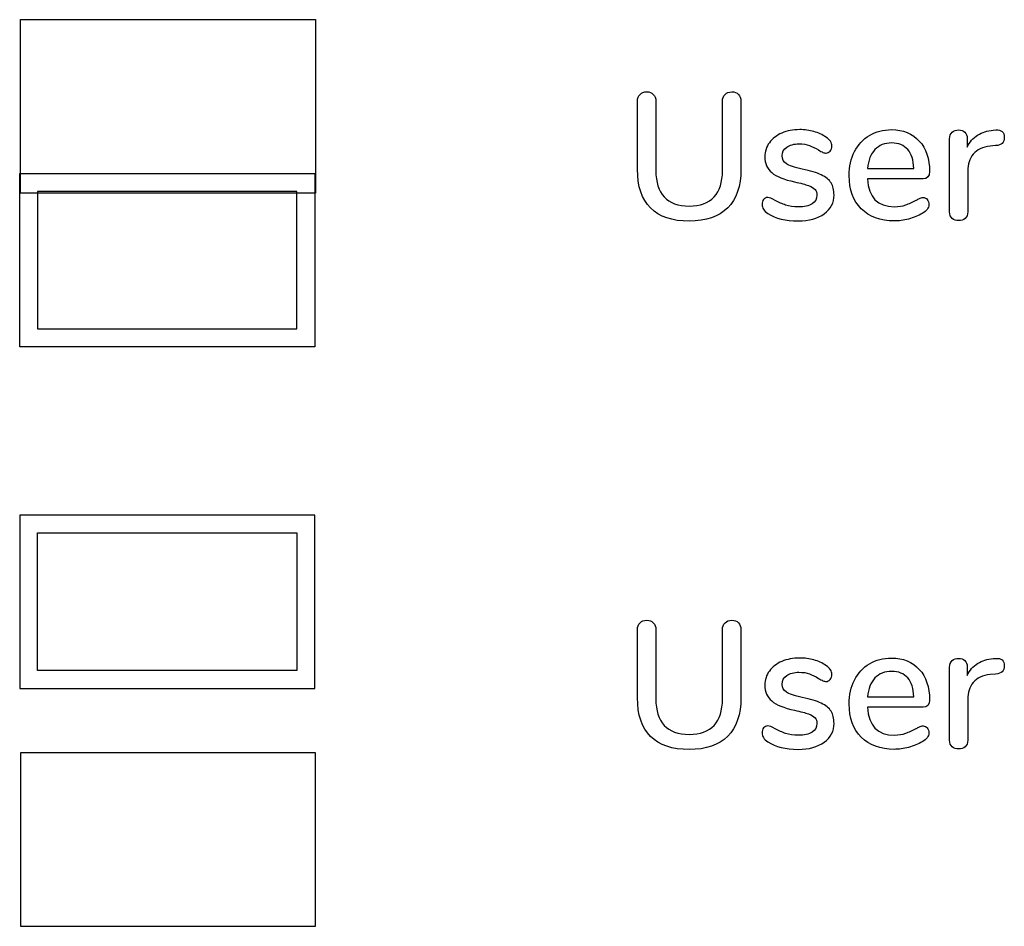
# Model space of a CAD drawing. Units: millimetres. Extents: x 5 to 821, y 20 to 574.
# Drawn here: x 432 to 443, y 165 to 175 of the extents above; entities that cross this region are included whole.
import ezdxf

# ---------------------------------------------------------------- set-up
doc = ezdxf.new("R2010")
doc.units = ezdxf.units.MM
doc.layers.add('Capa_1', color=7, linetype='Continuous')

# ---------------------------------------------------------------- blocks, each defined once
blk = doc.blocks.new('SE337')
at = {"layer": 'Capa_1', "color": 7, "linetype": 'Continuous'}
for p, q in [((431.892, 175.282), (431.892, 175.382)), ((431.892, 175.382), (431.992, 175.382)), ((431.892, 175.168), (431.892, 175.282)), ((431.992, 175.382), (432.106, 175.382)), ((432.106, 175.382), (434.971, 175.382)), ((434.971, 175.382), (435.085, 175.382)), ((435.085, 175.382), (435.185, 175.382)), ((435.185, 175.382), (435.185, 175.282)), ((435.185, 175.282), (435.185, 175.168)), ((431.892, 173.66), (431.892, 175.168)), ((435.185, 175.168), (435.185, 173.66)), ((431.892, 173.546), (431.892, 173.66)), ((435.185, 173.66), (435.185, 173.546)), ((431.892, 173.446), (431.892, 173.546)), ((435.185, 173.546), (435.185, 173.446)), ((431.992, 173.446), (431.892, 173.446)), ((432.106, 173.446), (431.992, 173.446)), ((434.971, 173.446), (432.106, 173.446)), ((435.085, 173.446), (434.971, 173.446)), ((435.185, 173.446), (435.085, 173.446))]:
    blk.add_line(p, q, dxfattribs=at)
blk = doc.blocks.new('SE336')
at = {"layer": 'Capa_1'}
blk.add_blockref('SE337', (0, 0), dxfattribs=at)
blk = doc.blocks.new('SE345')
at = {"layer": 'Capa_1', "color": 7, "linetype": 'Continuous'}
for p, q in [((431.992, 167.194), (431.892, 167.194)), ((431.892, 167.194), (431.892, 167.094)), ((432.106, 167.194), (431.992, 167.194)), ((434.971, 167.194), (432.106, 167.194)), ((435.085, 167.194), (434.971, 167.194)), ((435.185, 167.194), (435.085, 167.194)), ((435.185, 167.094), (435.185, 167.194)), ((431.892, 167.094), (431.892, 166.98)), ((435.185, 166.98), (435.185, 167.094)), ((431.892, 166.98), (431.892, 165.472)), ((435.185, 165.472), (435.185, 166.98)), ((431.892, 165.472), (431.892, 165.358)), ((435.185, 165.358), (435.185, 165.472)), ((431.892, 165.358), (431.892, 165.258)), ((435.185, 165.258), (435.185, 165.358)), ((431.892, 165.258), (431.992, 165.258)), ((431.992, 165.258), (432.106, 165.258)), ((432.106, 165.258), (434.971, 165.258)), ((434.971, 165.258), (435.085, 165.258)), ((435.085, 165.258), (435.185, 165.258))]:
    blk.add_line(p, q, dxfattribs=at)
blk = doc.blocks.new('SE344')
at = {"layer": 'Capa_1'}
blk.add_blockref('SE345', (0, 0), dxfattribs=at)

msp = doc.modelspace()

# ---------------------------------------------------------------- linework, layer by layer
at = {"layer": 'Capa_1', "color": 7, "linetype": 'Continuous'}
for points, knots in [([(438.777, 174.471), (438.777, 174.504), (438.787, 174.529), (438.806, 174.548), (438.824, 174.567), (438.849, 174.576), (438.88, 174.576), (438.911, 174.576), (438.936, 174.567), (438.954, 174.548), (438.973, 174.529), (438.982, 174.504), (438.982, 174.471)], [0, 0, 0, 0, 0.25, 0.25, 0.25, 0.5, 0.5, 0.5, 0.75, 0.75, 0.75, 1, 1, 1, 1]), ([(439.726, 174.471), (439.726, 174.502), (439.736, 174.527), (439.755, 174.547), (439.773, 174.566), (439.798, 174.576), (439.829, 174.576), (439.86, 174.576), (439.885, 174.567), (439.903, 174.548), (439.922, 174.529), (439.932, 174.504), (439.932, 174.471)], [0, 0, 0, 0, 0.25, 0.25, 0.25, 0.5, 0.5, 0.5, 0.75, 0.75, 0.75, 1, 1, 1, 1]), ([(440.569, 173.134), (440.432, 173.134), (440.32, 173.162), (440.233, 173.219), (440.209, 173.233), (440.192, 173.249), (440.182, 173.265), (440.172, 173.281), (440.167, 173.299), (440.167, 173.319), (440.167, 173.341), (440.173, 173.359), (440.185, 173.374), (440.197, 173.388), (440.212, 173.396), (440.231, 173.396), (440.249, 173.396), (440.276, 173.385), (440.314, 173.364), (440.354, 173.342), (440.393, 173.325), (440.431, 173.311), (440.47, 173.298), (440.517, 173.291), (440.575, 173.291), (440.639, 173.291), (440.69, 173.303), (440.726, 173.325), (440.762, 173.348), (440.78, 173.38), (440.78, 173.422), (440.78, 173.449), (440.773, 173.47), (440.759, 173.486), (440.745, 173.502), (440.721, 173.517), (440.686, 173.529), (440.651, 173.542), (440.599, 173.556), (440.531, 173.571), (440.413, 173.596), (440.328, 173.631), (440.276, 173.674), (440.225, 173.718), (440.199, 173.777), (440.199, 173.852), (440.199, 173.91), (440.216, 173.962), (440.249, 174.008), (440.283, 174.054), (440.329, 174.09), (440.388, 174.116), (440.447, 174.141), (440.514, 174.154), (440.589, 174.154), (440.643, 174.154), (440.695, 174.147), (440.746, 174.133), (440.797, 174.119), (440.842, 174.098), (440.881, 174.071), (440.925, 174.042), (440.947, 174.008), (440.947, 173.969), (440.947, 173.947), (440.941, 173.929), (440.928, 173.914), (440.915, 173.9), (440.9, 173.892), (440.883, 173.892), (440.871, 173.892), (440.859, 173.895), (440.847, 173.9), (440.834, 173.906), (440.818, 173.914), (440.798, 173.927), (440.762, 173.948), (440.728, 173.965), (440.697, 173.977), (440.665, 173.989), (440.626, 173.995), (440.579, 173.995), (440.523, 173.995), (440.478, 173.983), (440.443, 173.959), (440.409, 173.935), (440.392, 173.902), (440.392, 173.86), (440.392, 173.823), (440.408, 173.793), (440.439, 173.773), (440.471, 173.752), (440.53, 173.732), (440.617, 173.713), (440.707, 173.695), (440.777, 173.673), (440.828, 173.649), (440.879, 173.625), (440.916, 173.595), (440.938, 173.56), (440.96, 173.524), (440.971, 173.479), (440.971, 173.424), (440.971, 173.337), (440.935, 173.267), (440.862, 173.214), (440.789, 173.161), (440.691, 173.134), (440.569, 173.134)], [0, 0, 0, 0, 0.027778, 0.027778, 0.027778, 0.055556, 0.055556, 0.055556, 0.083333, 0.083333, 0.083333, 0.111111, 0.111111, 0.111111, 0.138889, 0.138889, 0.138889, 0.166667, 0.166667, 0.166667, 0.194444, 0.194444, 0.194444, 0.222222, 0.222222, 0.222222, 0.25, 0.25, 0.25, 0.277778, 0.277778, 0.277778, 0.305556, 0.305556, 0.305556, 0.333333, 0.333333, 0.333333, 0.361111, 0.361111, 0.361111, 0.388889, 0.388889, 0.388889, 0.416667, 0.416667, 0.416667, 0.444444, 0.444444, 0.444444, 0.472222, 0.472222, 0.472222, 0.5, 0.5, 0.5, 0.527778, 0.527778, 0.527778, 0.555556, 0.555556, 0.555556, 0.583333, 0.583333, 0.583333, 0.611111, 0.611111, 0.611111, 0.638889, 0.638889, 0.638889, 0.666667, 0.666667, 0.666667, 0.694444, 0.694444, 0.694444, 0.722222, 0.722222, 0.722222, 0.75, 0.75, 0.75, 0.777778, 0.777778, 0.777778, 0.805556, 0.805556, 0.805556, 0.833333, 0.833333, 0.833333, 0.861111, 0.861111, 0.861111, 0.888889, 0.888889, 0.888889, 0.916667, 0.916667, 0.916667, 0.944444, 0.944444, 0.944444, 0.972222, 0.972222, 0.972222, 1, 1, 1, 1]), ([(441.965, 173.396), (441.983, 173.396), (441.999, 173.388), (442.011, 173.374), (442.023, 173.359), (442.029, 173.34), (442.029, 173.317), (442.029, 173.278), (442.005, 173.246), (441.956, 173.219), (441.91, 173.192), (441.858, 173.171), (441.803, 173.156), (441.747, 173.142), (441.694, 173.134), (441.643, 173.134), (441.487, 173.134), (441.365, 173.18), (441.275, 173.27), (441.185, 173.36), (441.14, 173.484), (441.14, 173.641), (441.14, 173.742), (441.16, 173.831), (441.199, 173.908), (441.239, 173.986), (441.295, 174.047), (441.366, 174.089), (441.438, 174.132), (441.519, 174.154), (441.611, 174.154), (441.742, 174.154), (441.846, 174.112), (441.922, 174.027), (441.999, 173.943), (442.037, 173.829), (442.037, 173.685), (442.037, 173.632), (442.013, 173.605), (441.965, 173.605)], [0, 0, 0, 0, 0.076923, 0.076923, 0.076923, 0.153846, 0.153846, 0.153846, 0.230769, 0.230769, 0.230769, 0.307692, 0.307692, 0.307692, 0.384615, 0.384615, 0.384615, 0.461538, 0.461538, 0.461538, 0.538462, 0.538462, 0.538462, 0.615385, 0.615385, 0.615385, 0.692308, 0.692308, 0.692308, 0.769231, 0.769231, 0.769231, 0.846154, 0.846154, 0.846154, 0.923077, 0.923077, 0.923077, 1, 1, 1, 1]), ([(442.26, 174.053), (442.26, 174.084), (442.27, 174.108), (442.289, 174.125), (442.309, 174.141), (442.333, 174.15), (442.363, 174.15), (442.389, 174.15), (442.412, 174.141), (442.43, 174.125), (442.448, 174.108), (442.457, 174.085), (442.457, 174.055)], [0, 0, 0, 0, 0.25, 0.25, 0.25, 0.5, 0.5, 0.5, 0.75, 0.75, 0.75, 1, 1, 1, 1]), ([(442.457, 173.959), (442.484, 174.018), (442.523, 174.063), (442.574, 174.093), (442.625, 174.124), (442.682, 174.142), (442.747, 174.148)], [0, 0, 0, 0, 0.5, 0.5, 0.5, 1, 1, 1, 1]), ([(442.775, 174.15), (442.839, 174.154), (442.871, 174.126), (442.871, 174.067), (442.871, 174.038), (442.864, 174.016), (442.849, 174.001), (442.835, 173.986), (442.809, 173.977), (442.773, 173.975)], [0, 0, 0, 0, 0.333333, 0.333333, 0.333333, 0.666667, 0.666667, 0.666667, 1, 1, 1, 1]), ([(441.615, 174.005), (441.537, 174.005), (441.475, 173.98), (441.428, 173.931), (441.381, 173.881), (441.353, 173.811), (441.343, 173.721)], [0, 0, 0, 0, 0.5, 0.5, 0.5, 1, 1, 1, 1]), ([(441.862, 173.721), (441.858, 173.813), (441.835, 173.883), (441.793, 173.932), (441.75, 173.98), (441.691, 174.005), (441.615, 174.005)], [0, 0, 0, 0, 0.5, 0.5, 0.5, 1, 1, 1, 1]), ([(442.713, 173.969), (442.628, 173.961), (442.565, 173.931), (442.525, 173.88), (442.484, 173.829), (442.463, 173.768), (442.463, 173.695)], [0, 0, 0, 0, 0.5, 0.5, 0.5, 1, 1, 1, 1]), ([(439.354, 173.132), (439.165, 173.132), (439.022, 173.181), (438.924, 173.279), (438.826, 173.377), (438.777, 173.521), (438.777, 173.711)], [0, 0, 0, 0, 0.5, 0.5, 0.5, 1, 1, 1, 1]), ([(438.982, 173.697), (438.982, 173.567), (439.014, 173.469), (439.076, 173.402), (439.138, 173.335), (439.231, 173.301), (439.354, 173.301), (439.476, 173.301), (439.569, 173.335), (439.632, 173.402), (439.695, 173.469), (439.726, 173.567), (439.726, 173.697)], [0, 0, 0, 0, 0.25, 0.25, 0.25, 0.5, 0.5, 0.5, 0.75, 0.75, 0.75, 1, 1, 1, 1]), ([(439.932, 173.711), (439.932, 173.522), (439.882, 173.379), (439.784, 173.28), (439.685, 173.182), (439.542, 173.132), (439.354, 173.132)], [0, 0, 0, 0, 0.5, 0.5, 0.5, 1, 1, 1, 1]), ([(441.343, 173.605), (441.357, 173.397), (441.456, 173.293), (441.643, 173.293), (441.692, 173.293), (441.735, 173.3), (441.771, 173.313), (441.808, 173.327), (441.846, 173.344), (441.886, 173.366), (441.89, 173.368), (441.901, 173.374), (441.919, 173.383), (441.937, 173.391), (441.952, 173.396), (441.965, 173.396)], [0, 0, 0, 0, 0.2, 0.2, 0.2, 0.4, 0.4, 0.4, 0.6, 0.6, 0.6, 0.8, 0.8, 0.8, 1, 1, 1, 1]), ([(442.463, 173.235), (442.463, 173.203), (442.454, 173.179), (442.435, 173.162), (442.416, 173.146), (442.392, 173.138), (442.363, 173.138), (442.333, 173.138), (442.309, 173.146), (442.289, 173.162), (442.27, 173.179), (442.26, 173.203), (442.26, 173.235)], [0, 0, 0, 0, 0.25, 0.25, 0.25, 0.5, 0.5, 0.5, 0.75, 0.75, 0.75, 1, 1, 1, 1]), ([(438.777, 168.571), (438.777, 168.604), (438.787, 168.629), (438.806, 168.648), (438.824, 168.667), (438.849, 168.676), (438.88, 168.676), (438.911, 168.676), (438.936, 168.667), (438.954, 168.648), (438.973, 168.629), (438.982, 168.604), (438.982, 168.571)], [0, 0, 0, 0, 0.25, 0.25, 0.25, 0.5, 0.5, 0.5, 0.75, 0.75, 0.75, 1, 1, 1, 1]), ([(439.726, 168.571), (439.726, 168.602), (439.736, 168.627), (439.755, 168.647), (439.773, 168.666), (439.798, 168.676), (439.829, 168.676), (439.86, 168.676), (439.885, 168.667), (439.903, 168.648), (439.922, 168.629), (439.932, 168.604), (439.932, 168.571)], [0, 0, 0, 0, 0.25, 0.25, 0.25, 0.5, 0.5, 0.5, 0.75, 0.75, 0.75, 1, 1, 1, 1]), ([(440.569, 167.234), (440.432, 167.234), (440.32, 167.262), (440.233, 167.319), (440.209, 167.333), (440.192, 167.349), (440.182, 167.365), (440.172, 167.381), (440.167, 167.399), (440.167, 167.419), (440.167, 167.441), (440.173, 167.459), (440.185, 167.474), (440.197, 167.488), (440.212, 167.496), (440.231, 167.496), (440.249, 167.496), (440.276, 167.485), (440.314, 167.464), (440.354, 167.442), (440.393, 167.425), (440.431, 167.411), (440.47, 167.398), (440.517, 167.391), (440.575, 167.391), (440.639, 167.391), (440.69, 167.403), (440.726, 167.425), (440.762, 167.448), (440.78, 167.48), (440.78, 167.522), (440.78, 167.549), (440.773, 167.57), (440.759, 167.586), (440.745, 167.602), (440.721, 167.617), (440.686, 167.629), (440.651, 167.642), (440.599, 167.656), (440.531, 167.671), (440.413, 167.696), (440.328, 167.731), (440.276, 167.774), (440.225, 167.818), (440.199, 167.877), (440.199, 167.952), (440.199, 168.01), (440.216, 168.062), (440.249, 168.108), (440.283, 168.154), (440.329, 168.19), (440.388, 168.216), (440.447, 168.241), (440.514, 168.254), (440.589, 168.254), (440.643, 168.254), (440.695, 168.247), (440.746, 168.233), (440.797, 168.219), (440.842, 168.198), (440.881, 168.171), (440.925, 168.142), (440.947, 168.108), (440.947, 168.069), (440.947, 168.047), (440.941, 168.029), (440.928, 168.014), (440.915, 168), (440.9, 167.992), (440.883, 167.992), (440.871, 167.992), (440.859, 167.995), (440.847, 168), (440.834, 168.006), (440.818, 168.014), (440.798, 168.027), (440.762, 168.048), (440.728, 168.065), (440.697, 168.077), (440.665, 168.089), (440.626, 168.095), (440.579, 168.095), (440.523, 168.095), (440.478, 168.083), (440.443, 168.059), (440.409, 168.035), (440.392, 168.002), (440.392, 167.96), (440.392, 167.923), (440.408, 167.893), (440.439, 167.873), (440.471, 167.852), (440.53, 167.832), (440.617, 167.813), (440.707, 167.795), (440.777, 167.773), (440.828, 167.749), (440.879, 167.725), (440.916, 167.695), (440.938, 167.66), (440.96, 167.624), (440.971, 167.579), (440.971, 167.524), (440.971, 167.437), (440.935, 167.367), (440.862, 167.314), (440.789, 167.261), (440.691, 167.234), (440.569, 167.234)], [0, 0, 0, 0, 0.027778, 0.027778, 0.027778, 0.055556, 0.055556, 0.055556, 0.083333, 0.083333, 0.083333, 0.111111, 0.111111, 0.111111, 0.138889, 0.138889, 0.138889, 0.166667, 0.166667, 0.166667, 0.194444, 0.194444, 0.194444, 0.222222, 0.222222, 0.222222, 0.25, 0.25, 0.25, 0.277778, 0.277778, 0.277778, 0.305556, 0.305556, 0.305556, 0.333333, 0.333333, 0.333333, 0.361111, 0.361111, 0.361111, 0.388889, 0.388889, 0.388889, 0.416667, 0.416667, 0.416667, 0.444444, 0.444444, 0.444444, 0.472222, 0.472222, 0.472222, 0.5, 0.5, 0.5, 0.527778, 0.527778, 0.527778, 0.555556, 0.555556, 0.555556, 0.583333, 0.583333, 0.583333, 0.611111, 0.611111, 0.611111, 0.638889, 0.638889, 0.638889, 0.666667, 0.666667, 0.666667, 0.694444, 0.694444, 0.694444, 0.722222, 0.722222, 0.722222, 0.75, 0.75, 0.75, 0.777778, 0.777778, 0.777778, 0.805556, 0.805556, 0.805556, 0.833333, 0.833333, 0.833333, 0.861111, 0.861111, 0.861111, 0.888889, 0.888889, 0.888889, 0.916667, 0.916667, 0.916667, 0.944444, 0.944444, 0.944444, 0.972222, 0.972222, 0.972222, 1, 1, 1, 1]), ([(441.965, 167.496), (441.983, 167.496), (441.999, 167.488), (442.011, 167.474), (442.023, 167.459), (442.029, 167.44), (442.029, 167.417), (442.029, 167.378), (442.005, 167.346), (441.956, 167.319), (441.91, 167.292), (441.858, 167.271), (441.803, 167.256), (441.747, 167.242), (441.694, 167.234), (441.643, 167.234), (441.487, 167.234), (441.365, 167.28), (441.275, 167.37), (441.185, 167.46), (441.14, 167.584), (441.14, 167.741), (441.14, 167.842), (441.16, 167.931), (441.199, 168.008), (441.239, 168.086), (441.295, 168.147), (441.366, 168.189), (441.438, 168.232), (441.519, 168.254), (441.611, 168.254), (441.742, 168.254), (441.846, 168.212), (441.922, 168.127), (441.999, 168.043), (442.037, 167.929), (442.037, 167.785), (442.037, 167.732), (442.013, 167.705), (441.965, 167.705)], [0, 0, 0, 0, 0.076923, 0.076923, 0.076923, 0.153846, 0.153846, 0.153846, 0.230769, 0.230769, 0.230769, 0.307692, 0.307692, 0.307692, 0.384615, 0.384615, 0.384615, 0.461538, 0.461538, 0.461538, 0.538462, 0.538462, 0.538462, 0.615385, 0.615385, 0.615385, 0.692308, 0.692308, 0.692308, 0.769231, 0.769231, 0.769231, 0.846154, 0.846154, 0.846154, 0.923077, 0.923077, 0.923077, 1, 1, 1, 1]), ([(442.26, 168.153), (442.26, 168.184), (442.27, 168.208), (442.289, 168.225), (442.309, 168.241), (442.333, 168.25), (442.363, 168.25), (442.389, 168.25), (442.412, 168.241), (442.43, 168.225), (442.448, 168.208), (442.457, 168.185), (442.457, 168.155)], [0, 0, 0, 0, 0.25, 0.25, 0.25, 0.5, 0.5, 0.5, 0.75, 0.75, 0.75, 1, 1, 1, 1]), ([(442.457, 168.059), (442.484, 168.118), (442.523, 168.163), (442.574, 168.193), (442.625, 168.224), (442.682, 168.242), (442.747, 168.248)], [0, 0, 0, 0, 0.5, 0.5, 0.5, 1, 1, 1, 1]), ([(442.775, 168.25), (442.839, 168.254), (442.871, 168.226), (442.871, 168.167), (442.871, 168.138), (442.864, 168.116), (442.849, 168.101), (442.835, 168.086), (442.809, 168.077), (442.773, 168.075)], [0, 0, 0, 0, 0.333333, 0.333333, 0.333333, 0.666667, 0.666667, 0.666667, 1, 1, 1, 1]), ([(441.615, 168.105), (441.537, 168.105), (441.475, 168.08), (441.428, 168.031), (441.381, 167.981), (441.353, 167.911), (441.343, 167.821)], [0, 0, 0, 0, 0.5, 0.5, 0.5, 1, 1, 1, 1]), ([(441.862, 167.821), (441.858, 167.913), (441.835, 167.983), (441.793, 168.032), (441.75, 168.08), (441.691, 168.105), (441.615, 168.105)], [0, 0, 0, 0, 0.5, 0.5, 0.5, 1, 1, 1, 1]), ([(442.713, 168.069), (442.628, 168.061), (442.565, 168.031), (442.525, 167.98), (442.484, 167.929), (442.463, 167.868), (442.463, 167.795)], [0, 0, 0, 0, 0.5, 0.5, 0.5, 1, 1, 1, 1]), ([(439.354, 167.232), (439.165, 167.232), (439.022, 167.281), (438.924, 167.379), (438.826, 167.477), (438.777, 167.621), (438.777, 167.811)], [0, 0, 0, 0, 0.5, 0.5, 0.5, 1, 1, 1, 1]), ([(439.932, 167.811), (439.932, 167.622), (439.882, 167.479), (439.784, 167.38), (439.685, 167.282), (439.542, 167.232), (439.354, 167.232)], [0, 0, 0, 0, 0.5, 0.5, 0.5, 1, 1, 1, 1]), ([(438.982, 167.797), (438.982, 167.667), (439.014, 167.569), (439.076, 167.502), (439.138, 167.435), (439.231, 167.401), (439.354, 167.401), (439.476, 167.401), (439.569, 167.435), (439.632, 167.502), (439.695, 167.569), (439.726, 167.667), (439.726, 167.797)], [0, 0, 0, 0, 0.25, 0.25, 0.25, 0.5, 0.5, 0.5, 0.75, 0.75, 0.75, 1, 1, 1, 1]), ([(441.343, 167.705), (441.357, 167.497), (441.456, 167.393), (441.643, 167.393), (441.692, 167.393), (441.735, 167.4), (441.771, 167.413), (441.808, 167.427), (441.846, 167.444), (441.886, 167.466), (441.89, 167.468), (441.901, 167.474), (441.919, 167.483), (441.937, 167.491), (441.952, 167.496), (441.965, 167.496)], [0, 0, 0, 0, 0.2, 0.2, 0.2, 0.4, 0.4, 0.4, 0.6, 0.6, 0.6, 0.8, 0.8, 0.8, 1, 1, 1, 1]), ([(442.463, 167.335), (442.463, 167.303), (442.454, 167.279), (442.435, 167.262), (442.416, 167.246), (442.392, 167.238), (442.363, 167.238), (442.333, 167.238), (442.309, 167.246), (442.289, 167.262), (442.27, 167.279), (442.26, 167.303), (442.26, 167.335)], [0, 0, 0, 0, 0.25, 0.25, 0.25, 0.5, 0.5, 0.5, 0.75, 0.75, 0.75, 1, 1, 1, 1])]:
    msp.add_open_spline(points, degree=3, knots=knots, dxfattribs=at)
for points in [[(438.777, 173.711), (438.777, 173.711), (438.777, 174.471), (438.777, 174.471)], [(438.982, 174.471), (438.982, 174.471), (438.982, 173.697), (438.982, 173.697)], [(439.726, 173.697), (439.726, 173.697), (439.726, 174.471), (439.726, 174.471)], [(439.932, 174.471), (439.932, 174.471), (439.932, 173.711), (439.932, 173.711)], [(442.747, 174.148), (442.747, 174.148), (442.775, 174.15), (442.775, 174.15)], [(442.26, 173.235), (442.26, 173.235), (442.26, 174.053), (442.26, 174.053)], [(442.457, 174.055), (442.457, 174.055), (442.457, 173.959), (442.457, 173.959)], [(442.773, 173.975), (442.773, 173.975), (442.713, 173.969), (442.713, 173.969)], [(431.882, 173.564), (431.882, 173.564), (431.882, 173.664), (431.882, 173.664)], [(431.882, 173.664), (431.882, 173.664), (431.982, 173.664), (431.982, 173.664)], [(431.982, 173.664), (431.982, 173.664), (432.096, 173.664), (432.096, 173.664)], [(432.096, 173.664), (432.096, 173.664), (434.961, 173.664), (434.961, 173.664)], [(434.961, 173.664), (434.961, 173.664), (435.075, 173.664), (435.075, 173.664)], [(435.075, 173.664), (435.075, 173.664), (435.175, 173.664), (435.175, 173.664)], [(435.175, 173.664), (435.175, 173.664), (435.175, 173.564), (435.175, 173.564)], [(441.343, 173.721), (441.343, 173.721), (441.862, 173.721), (441.862, 173.721)], [(442.463, 173.695), (442.463, 173.695), (442.463, 173.235), (442.463, 173.235)], [(431.882, 173.45), (431.882, 173.45), (431.882, 173.564), (431.882, 173.564)], [(435.175, 173.564), (435.175, 173.564), (435.175, 173.45), (435.175, 173.45)], [(441.965, 173.605), (441.965, 173.605), (441.343, 173.605), (441.343, 173.605)], [(431.882, 171.942), (431.882, 171.942), (431.882, 173.45), (431.882, 173.45)], [(432.096, 173.464), (432.096, 173.464), (432.082, 173.464), (432.082, 173.464)], [(432.082, 173.464), (432.082, 173.464), (432.082, 173.45), (432.082, 173.45)], [(432.082, 173.45), (432.082, 173.45), (432.082, 171.942), (432.082, 171.942)], [(434.961, 173.464), (434.961, 173.464), (432.096, 173.464), (432.096, 173.464)], [(434.975, 173.464), (434.975, 173.464), (434.961, 173.464), (434.961, 173.464)], [(434.975, 173.45), (434.975, 173.45), (434.975, 173.464), (434.975, 173.464)], [(434.975, 171.942), (434.975, 171.942), (434.975, 173.45), (434.975, 173.45)], [(435.175, 173.45), (435.175, 173.45), (435.175, 171.942), (435.175, 171.942)], [(431.882, 171.828), (431.882, 171.828), (431.882, 171.942), (431.882, 171.942)], [(432.082, 171.942), (432.082, 171.942), (432.082, 171.928), (432.082, 171.928)], [(432.082, 171.928), (432.082, 171.928), (432.096, 171.928), (432.096, 171.928)], [(432.096, 171.928), (432.096, 171.928), (434.961, 171.928), (434.961, 171.928)], [(434.961, 171.928), (434.961, 171.928), (434.975, 171.928), (434.975, 171.928)], [(434.975, 171.928), (434.975, 171.928), (434.975, 171.942), (434.975, 171.942)], [(435.175, 171.942), (435.175, 171.942), (435.175, 171.828), (435.175, 171.828)], [(431.882, 171.728), (431.882, 171.728), (431.882, 171.828), (431.882, 171.828)], [(435.175, 171.828), (435.175, 171.828), (435.175, 171.728), (435.175, 171.728)], [(431.982, 171.728), (431.982, 171.728), (431.882, 171.728), (431.882, 171.728)], [(432.096, 171.728), (432.096, 171.728), (431.982, 171.728), (431.982, 171.728)], [(434.961, 171.728), (434.961, 171.728), (432.096, 171.728), (432.096, 171.728)], [(435.075, 171.728), (435.075, 171.728), (434.961, 171.728), (434.961, 171.728)], [(435.175, 171.728), (435.175, 171.728), (435.075, 171.728), (435.075, 171.728)], [(431.982, 169.85), (431.982, 169.85), (431.882, 169.85), (431.882, 169.85)], [(431.882, 169.85), (431.882, 169.85), (431.882, 169.75), (431.882, 169.75)], [(432.096, 169.85), (432.096, 169.85), (431.982, 169.85), (431.982, 169.85)], [(434.961, 169.85), (434.961, 169.85), (432.096, 169.85), (432.096, 169.85)], [(435.075, 169.85), (435.075, 169.85), (434.961, 169.85), (434.961, 169.85)], [(435.175, 169.85), (435.175, 169.85), (435.075, 169.85), (435.075, 169.85)], [(435.175, 169.75), (435.175, 169.75), (435.175, 169.85), (435.175, 169.85)], [(431.882, 169.75), (431.882, 169.75), (431.882, 169.636), (431.882, 169.636)], [(435.175, 169.636), (435.175, 169.636), (435.175, 169.75), (435.175, 169.75)], [(431.882, 169.636), (431.882, 169.636), (431.882, 168.127), (431.882, 168.127)], [(432.082, 169.636), (432.082, 169.636), (432.082, 169.65), (432.082, 169.65)], [(432.082, 169.65), (432.082, 169.65), (432.096, 169.65), (432.096, 169.65)], [(432.082, 168.127), (432.082, 168.127), (432.082, 169.636), (432.082, 169.636)], [(432.096, 169.65), (432.096, 169.65), (434.961, 169.65), (434.961, 169.65)], [(434.961, 169.65), (434.961, 169.65), (434.975, 169.65), (434.975, 169.65)], [(434.975, 169.65), (434.975, 169.65), (434.975, 169.636), (434.975, 169.636)], [(434.975, 169.636), (434.975, 169.636), (434.975, 168.127), (434.975, 168.127)], [(435.175, 168.127), (435.175, 168.127), (435.175, 169.636), (435.175, 169.636)], [(438.777, 167.811), (438.777, 167.811), (438.777, 168.571), (438.777, 168.571)], [(438.982, 168.571), (438.982, 168.571), (438.982, 167.797), (438.982, 167.797)], [(439.726, 167.797), (439.726, 167.797), (439.726, 168.571), (439.726, 168.571)], [(439.932, 168.571), (439.932, 168.571), (439.932, 167.811), (439.932, 167.811)], [(442.747, 168.248), (442.747, 168.248), (442.775, 168.25), (442.775, 168.25)], [(442.26, 167.335), (442.26, 167.335), (442.26, 168.153), (442.26, 168.153)], [(442.457, 168.155), (442.457, 168.155), (442.457, 168.059), (442.457, 168.059)], [(431.882, 168.127), (431.882, 168.127), (431.882, 168.013), (431.882, 168.013)], [(432.082, 168.113), (432.082, 168.113), (432.082, 168.127), (432.082, 168.127)], [(432.096, 168.113), (432.096, 168.113), (432.082, 168.113), (432.082, 168.113)], [(434.961, 168.113), (434.961, 168.113), (432.096, 168.113), (432.096, 168.113)], [(434.975, 168.113), (434.975, 168.113), (434.961, 168.113), (434.961, 168.113)], [(434.975, 168.127), (434.975, 168.127), (434.975, 168.113), (434.975, 168.113)], [(435.175, 168.013), (435.175, 168.013), (435.175, 168.127), (435.175, 168.127)], [(442.773, 168.075), (442.773, 168.075), (442.713, 168.069), (442.713, 168.069)], [(431.882, 168.013), (431.882, 168.013), (431.882, 167.913), (431.882, 167.913)], [(435.175, 167.913), (435.175, 167.913), (435.175, 168.013), (435.175, 168.013)], [(431.882, 167.913), (431.882, 167.913), (431.982, 167.913), (431.982, 167.913)], [(431.982, 167.913), (431.982, 167.913), (432.096, 167.913), (432.096, 167.913)], [(432.096, 167.913), (432.096, 167.913), (434.961, 167.913), (434.961, 167.913)], [(434.961, 167.913), (434.961, 167.913), (435.075, 167.913), (435.075, 167.913)], [(435.075, 167.913), (435.075, 167.913), (435.175, 167.913), (435.175, 167.913)], [(441.343, 167.821), (441.343, 167.821), (441.862, 167.821), (441.862, 167.821)], [(441.965, 167.705), (441.965, 167.705), (441.343, 167.705), (441.343, 167.705)], [(442.463, 167.795), (442.463, 167.795), (442.463, 167.335), (442.463, 167.335)]]:
    msp.add_open_spline(points, degree=3, dxfattribs=at)

# ---------------------------------------------------------------- block references
for name in ['SE336', 'SE344']:
    msp.add_blockref(name, (0, 0))

doc.saveas('drawing.dxf')
